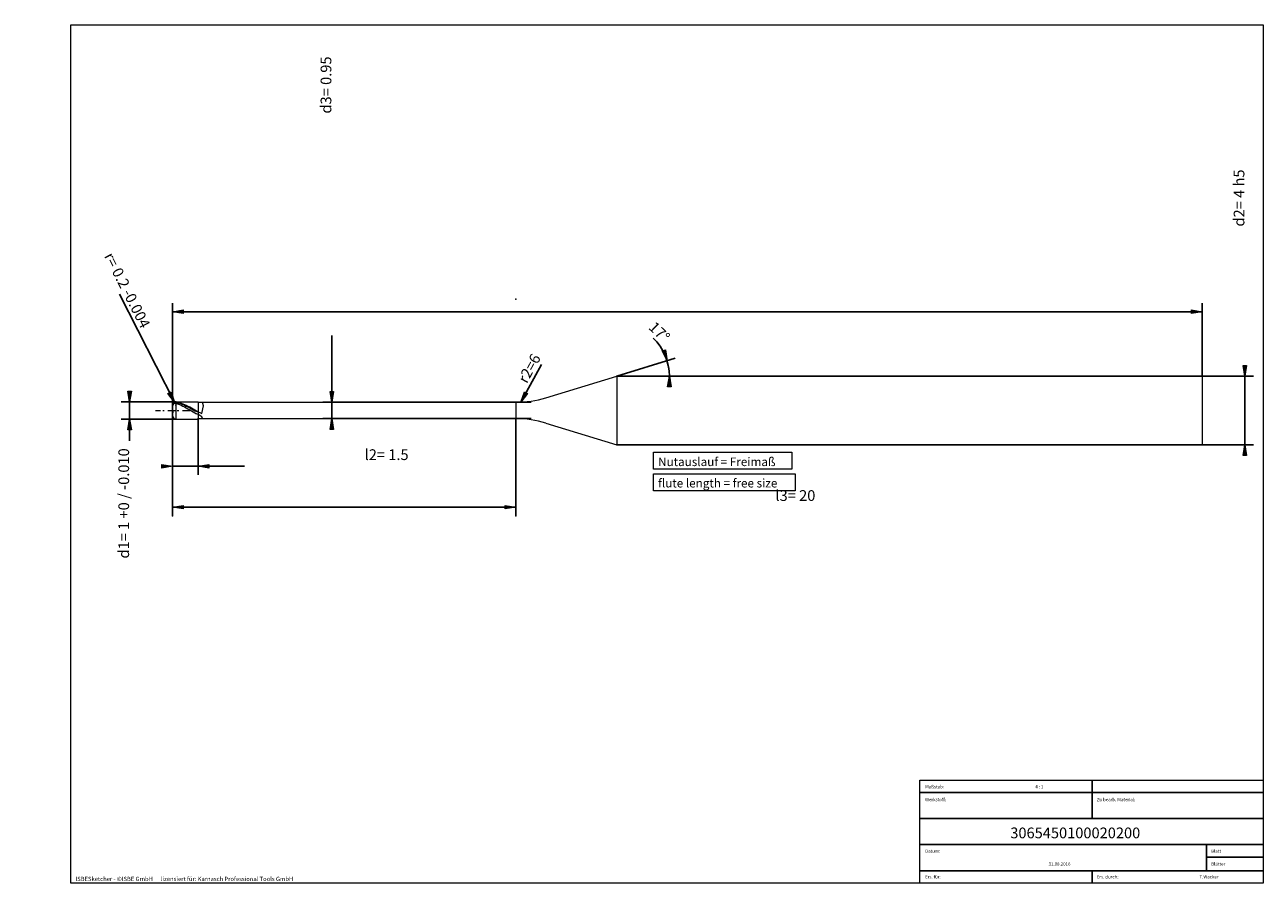
# Model space of a CAD drawing. Units: millimetres. Extents: x -368 to 143, y -100 to 100.
# Drawn here: x -145 to 143, y -100 to 100 of the extents above; entities that cross this region are included whole.
import ezdxf

# ---------------------------------------------------------------- set-up
doc = ezdxf.new("R2010")
doc.units = ezdxf.units.MM
doc.header["$MEASUREMENT"] = 0
doc.layers.get('0').update_dxf_attribs({"lineweight": 0})
for name, color, linetype, lineweight in [('Bemassung', 7, 'Continuous', 0), ('Geo', 7, 'Continuous', 0), ('Rahmen', 7, 'Continuous', 0), ('Text', 7, 'Continuous', 0)]:
    doc.layers.add(name, color=color, linetype=linetype, lineweight=lineweight)
doc.styles.get("Standard").update_dxf_attribs({"font": 'Arial'})
doc.dimstyles.new('BEM-ISBE', dxfattribs={"dimtxt": 2.5, "dimasz": 2.5, "dimexe": 1.25, "dimexo": 0.625, "dimtad": 1, "dimdec": 3, "dimzin": 0, "dimdsep": 46, "dimtxsty": 'Standard', "dimblk": 'VDDIM_DEFAULT', "dimcen": 0.09, "dimadec": 3, "dimazin": 0, "dimtol": 1, "dimtm": 1e-09, "dimtfac": 0.5, "dimtdec": 3, "dimtmove": 0, "dimatfit": 3, "dimfxl": 1, "dimtolj": 1, "dimtzin": 0, "dimarcsym": 0})

# ---------------------------------------------------------------- blocks, each defined once
blk = doc.blocks.new('VDDIM_DEFAULT')
at = {"linetype": 'Continuous'}
blk.add_hatch(color=0, dxfattribs=at).paths.add_polyline_path([(0, 0), (-1, -0.1665), (-1, 0.1665)], flags=0)
at = {"color": 0, "linetype": 'Continuous'}
blk.add_lwpolyline([(0, 0), (-1, -0.1665), (-1, 0.1665), (0, 0)], dxfattribs=at)
blk = doc.blocks.new('*D9')
at = {"layer": 'Bemassung', "color": 0, "lineweight": -2}
for p, q in [((-110.9, -5.03), (-110.9, 34.97)), ((-104.9, 8.07), (-104.9, -5.03)), ((-94.15, -3.03), (-110.9, -3.03))]:
    blk.add_line(p, q, dxfattribs=at)
at = {"layer": 'Bemassung', "color": 0}
for p in [(-104.9, 8.07), (-110.9, -5.03)]:
    blk.add_point(p, dxfattribs=at)
at = {"layer": 'Bemassung', "color": 0, "lineweight": -2, "xscale": 2.5, "yscale": 2.5, "zscale": 2.5}
blk.add_blockref('VDDIM_DEFAULT', (-110.9, -3.03), dxfattribs=at)
at = {"layer": 'Bemassung', "color": 0, "lineweight": -2, "xscale": 2.5, "yscale": 2.5, "zscale": 2.5, "rotation": 180}
blk.add_blockref('VDDIM_DEFAULT', (-104.9, -3.03), dxfattribs=at)
at = {"layer": 'Bemassung', "color": 0, "insert": (-61, -2.36), "char_height": 2.5, "attachment_point": 8}
blk.add_mtext('l2= 1.5', dxfattribs=at)
blk = doc.blocks.new('*D10')
at = {"layer": 'Bemassung', "color": 0, "lineweight": -2}
for p, q in [((-110.9, -5.03), (-110.9, 34.97)), ((129.1, 17.97), (129.1, 34.97)), ((129.1, 32.97), (-110.9, 32.97))]:
    blk.add_line(p, q, dxfattribs=at)
at = {"layer": 'Bemassung', "color": 0}
for p in [(129.1, 17.97), (-110.9, -5.03)]:
    blk.add_point(p, dxfattribs=at)
at = {"layer": 'Bemassung', "color": 0, "lineweight": -2, "xscale": 2.5, "yscale": 2.5, "zscale": 2.5, "rotation": 180}
blk.add_blockref('VDDIM_DEFAULT', (-110.9, 32.97), dxfattribs=at)
at = {"layer": 'Bemassung', "color": 0, "lineweight": -2, "xscale": 2.5, "yscale": 2.5, "zscale": 2.5}
blk.add_blockref('VDDIM_DEFAULT', (129.1, 32.97), dxfattribs=at)
at = {"layer": 'Bemassung', "color": 0, "insert": (-364.13, 33.64), "char_height": 2.5, "attachment_point": 8}
blk.add_mtext('l1= 60', dxfattribs=at)
blk = doc.blocks.new('*D11')
at = {"layer": 'Bemassung', "color": 0, "lineweight": -2}
for p, q in [((-110.9, -14.55), (-110.9, 8.77)), ((-30.89, -14.55), (-30.89, 8.07)), ((-110.9, -12.55), (-30.89, -12.55))]:
    blk.add_line(p, q, dxfattribs=at)
at = {"layer": 'Bemassung', "color": 0}
for p in [(-110.9, -14.55), (-30.89, -14.55)]:
    blk.add_point(p, dxfattribs=at)
at = {"layer": 'Bemassung', "color": 0, "lineweight": -2, "xscale": 2.5, "yscale": 2.5, "zscale": 2.5, "rotation": 180}
blk.add_blockref('VDDIM_DEFAULT', (-110.9, -12.55), dxfattribs=at)
at = {"layer": 'Bemassung', "color": 0, "lineweight": -2, "xscale": 2.5, "yscale": 2.5, "zscale": 2.5}
blk.add_blockref('VDDIM_DEFAULT', (-30.89, -12.55), dxfattribs=at)
at = {"layer": 'Bemassung', "color": 0, "insert": (34.27, -11.88), "char_height": 2.5, "attachment_point": 8}
blk.add_mtext('l3= 20', dxfattribs=at)
blk = doc.blocks.new('*D8')
at = {"layer": 'Bemassung', "color": 0, "lineweight": -2}
for q in [(6.28, 22.14), (6.91, 17.97)]:
    blk.add_line((-7.36, 17.97), q, dxfattribs=at)
blk.add_arc((-7.36, 17.97), 12.26, 0, 46.2558, dxfattribs=at)
at = {"layer": 'Bemassung', "color": 0}
for p in [(4.37, 21.56), (-7.36, 17.97), (4.77, 19.79), (4.91, 17.97)]:
    blk.add_point(p, dxfattribs=at)
at = {"layer": 'Bemassung', "color": 0, "lineweight": -2, "xscale": 2.5, "yscale": 2.5, "zscale": 2.5}
for p, rotation in [((4.37, 21.56), 287.233627830736), ((4.91, 17.97), 89.7663721692631)]:
    blk.add_blockref('VDDIM_DEFAULT', p, dxfattribs=dict(at, rotation=rotation))
at = {"layer": 'Bemassung', "color": 0, "insert": (1.16, 26.79), "char_height": 2.5, "attachment_point": 8, "rotation": 315.8814}
blk.add_mtext('17°', dxfattribs=at)
blk = doc.blocks.new('*D4')
at = {"layer": 'Bemassung', "color": 0, "lineweight": -2}
blk.add_line((-110.46, 11.89), (-123.26, 37.04), dxfattribs=at)
at = {"layer": 'Bemassung', "color": 0}
for p in [(-110.46, 11.89), (-110.1, 11.17)]:
    blk.add_point(p, dxfattribs=at)
at = {"layer": 'Bemassung', "color": 0, "lineweight": -2, "xscale": 2.5, "yscale": 2.5, "zscale": 2.5, "rotation": 296.978212163354}
blk.add_blockref('VDDIM_DEFAULT', (-110.46, 11.89), dxfattribs=at)
at = {"layer": 'Bemassung', "color": 0, "insert": (-123.26, 37.03), "char_height": 2.5, "attachment_point": 8, "rotation": 296.9782}
blk.add_mtext('r= 0.2 -0.004', dxfattribs=at)
blk = doc.blocks.new('*D6')
at = {"layer": 'Bemassung', "color": 0, "lineweight": -2}
blk.add_line((-29.71, 11.9), (-24.93, 20.69), dxfattribs=at)
at = {"layer": 'Bemassung', "color": 0}
for p in [(-30.89, 35.87), (-29.71, 11.9)]:
    blk.add_point(p, dxfattribs=at)
at = {"layer": 'Bemassung', "color": 0, "lineweight": -2, "xscale": 2.5, "yscale": 2.5, "zscale": 2.5, "rotation": 241.448187123144}
blk.add_blockref('VDDIM_DEFAULT', (-29.71, 11.9), dxfattribs=at)
at = {"layer": 'Bemassung', "color": 0, "insert": (-25.96, 18.79), "char_height": 2.5, "attachment_point": 8, "rotation": 61.4482}
blk.add_mtext('r2=6', dxfattribs=at)
blk = doc.blocks.new('*D3')
at = {"layer": 'Bemassung', "color": 0, "lineweight": -2}
for p, q in [((-110.1, 11.97), (-122.9, 11.97)), ((-120.9, 2.86), (-120.9, 11.97)), ((-110.1, 7.97), (-122.9, 7.97))]:
    blk.add_line(p, q, dxfattribs=at)
at = {"layer": 'Bemassung', "color": 0}
for p in [(-110.1, 11.97), (-110.1, 7.97)]:
    blk.add_point(p, dxfattribs=at)
at = {"layer": 'Bemassung', "color": 0, "lineweight": -2, "xscale": 2.5, "yscale": 2.5, "zscale": 2.5}
for p, rotation in [((-120.9, 11.97), 270), ((-120.9, 7.97), 90)]:
    blk.add_blockref('VDDIM_DEFAULT', p, dxfattribs=dict(at, rotation=rotation))
at = {"layer": 'Bemassung', "color": 0, "insert": (-120.23, -11.68), "char_height": 2.5, "attachment_point": 8, "rotation": 90}
blk.add_mtext('d1= 1 +0 / -0.010', dxfattribs=at)
blk = doc.blocks.new('*D5')
at = {"layer": 'Bemassung', "color": 0, "lineweight": -2}
for p, q in [((-73.76, 8.07), (-73.76, 27.43)), ((-75.76, 11.87), (-27.31, 11.87)), ((-75.76, 8.07), (-27.31, 8.07))]:
    blk.add_line(p, q, dxfattribs=at)
at = {"layer": 'Bemassung', "color": 0}
for p in [(-75.76, 11.87), (-75.76, 8.07)]:
    blk.add_point(p, dxfattribs=at)
at = {"layer": 'Bemassung', "color": 0, "lineweight": -2, "xscale": 2.5, "yscale": 2.5, "zscale": 2.5}
for p, rotation in [((-73.76, 11.87), 270), ((-73.76, 8.07), 90)]:
    blk.add_blockref('VDDIM_DEFAULT', p, dxfattribs=dict(at, rotation=rotation))
at = {"layer": 'Bemassung', "color": 0, "insert": (-73.1, 85.77), "char_height": 2.5, "attachment_point": 8, "rotation": 90}
blk.add_mtext('d3= 0.95', dxfattribs=at)
blk = doc.blocks.new('*D7')
at = {"layer": 'Bemassung', "color": 0, "lineweight": -2}
for p, q in [((-7.36, 17.97), (141.02, 17.97)), ((139.02, 1.97), (139.02, 17.97)), ((-7.36, 1.97), (141.02, 1.97))]:
    blk.add_line(p, q, dxfattribs=at)
at = {"layer": 'Bemassung', "color": 0}
for p in [(-7.36, 17.97), (-7.36, 1.97)]:
    blk.add_point(p, dxfattribs=at)
at = {"layer": 'Bemassung', "color": 0, "lineweight": -2, "xscale": 2.5, "yscale": 2.5, "zscale": 2.5}
for p, rotation in [((139.02, 17.97), 270), ((139.02, 1.97), 90)]:
    blk.add_blockref('VDDIM_DEFAULT', p, dxfattribs=dict(at, rotation=rotation))
at = {"layer": 'Bemassung', "color": 0, "insert": (139.69, 59.45), "char_height": 2.5, "attachment_point": 8, "rotation": 90}
blk.add_mtext('d2= 4 h5', dxfattribs=at)

msp = doc.modelspace()

# ---------------------------------------------------------------- linework, layer by layer
at = {"layer": 'Geo'}
for p, q in [((-23.8775, 12.9222), (-7.3554, 17.9735)), ((-7.3554, 17.9735), (129.1044, 17.9735)), ((-7.3554, 17.9735), (-7.3554, 1.9735)), ((129.1044, 17.9735), (129.1044, 9.9735)), ((129.1044, 17.9735), (129.1044, 1.9735)), ((-110.8956, 11.1388, 0.1969), (-110.4956, 11.7966, 0.4097)), ((-110.8956, 10.8852, 0.7803), (-110.4956, 11.6419, 0.8941)), ((-110.8955, 11.1832), (-110.4956, 11.8538, 0.2181)), ((-110.4956, 11.8538, 0.2181), (-110.0956, 11.9204, 0.4578)), ((-110.4956, 11.7966, 0.4097), (-110.0956, 11.8416, 0.6416)), ((-110.4956, 11.6419, 0.8941), (-110.0956, 11.6465, 1.0961)), ((-110.0956, 11.9735), (-104.8956, 11.9735)), ((-110.0956, 11.9735), (-110.0956, 7.9735)), ((-110.0956, 11.9735), (-110.0956, 7.9735)), ((-110.0956, 11.9204, 0.4578), (-109.6956, 11.8547, 0.679)), ((-110.0956, 11.8416, 0.6416), (-109.6956, 11.7552, 0.8525)), ((-110.0956, 11.6465, 1.0961), (-109.6956, 11.509, 1.2815)), ((-109.6956, 11.8547, 0.679), (-109.2956, 11.764, 0.8913)), ((-109.6956, 11.7552, 0.8525), (-109.2956, 11.6451, 1.0521)), ((-109.2956, 11.764, 0.8913), (-108.8956, 11.6494, 1.0916)), ((-109.2956, 11.6451, 1.0521), (-108.8956, 11.5128, 1.2377)), ((-108.8956, 11.6494, 1.0916), (-108.4956, 11.5124, 1.2774)), ((-104.8956, 11.9735), (-104.8956, 11.8735)), ((-104.8956, 11.9735), (-104.8956, 7.9735)), ((-104.8956, 11.8735), (-30.8944, 11.8735)), ((-104.8956, 11.8735), (-104.8956, 8.0735)), ((-103.6956, 11.0648, 1.5554), (-103.9243, 11.8735)), ((-30.8944, 11.8735), (-30.8944, 8.0735)), ((-30.8944, 11.8735), (-30.8944, 8.0735)), ((-114.8956, 9.9735), (-113.6956, 9.9735)), ((-113.1856, 9.9735), (-112.8456, 9.9735)), ((-111.9956, 9.9735), (-110.2956, 9.9735)), ((-110.8956, 9.9735), (-110.8956, 9.9735)), ((-110.8956, 9.9735), (-110.8956, 9.9735)), ((-110.8956, 8.7735, 0), (-110.8955, 8.7638)), ((-110.8338, 9.9735), (-110.8945, 11.1317)), ((-110.8338, 9.9735), (-110.8945, 8.8154)), ((-109.7856, 9.9735), (-109.4456, 9.9735)), ((-109.6956, 11.509, 1.2815), (-109.2956, 11.3512, 1.4499)), ((-109.2956, 11.3512, 1.4499), (-108.8956, 11.1749, 1.5989)), ((-108.8956, 11.5128, 1.2377), (-108.4956, 11.3599, 1.4068)), ((-108.8956, 11.1749, 1.5989), (-108.4956, 10.9827, 1.7267)), ((-108.5956, 9.9735), (-106.8956, 9.9735)), ((-108.4956, 11.5124, 1.2774), (-108.0956, 11.355, 1.4462)), ((-108.4956, 11.3599, 1.4068), (-108.0956, 11.1886, 1.5571)), ((-108.4956, 10.9827, 1.7267), (-108.0956, 10.7771, 1.8315)), ((-108.0956, 11.355, 1.4462), (-107.6956, 11.1792, 1.5957)), ((-108.0956, 11.1886, 1.5571), (-107.6956, 11.0011, 1.6868)), ((-108.0956, 10.7771, 1.8315), (-107.6956, 10.5607, 1.9119)), ((-107.6956, 11.1792, 1.5957), (-107.2956, 10.9873, 1.724)), ((-107.6956, 11.0011, 1.6868), (-107.2956, 10.7999, 1.7939)), ((-107.6956, 10.5607, 1.9119), (-107.2956, 10.3365, 1.9668)), ((-107.2956, 10.9873, 1.724), (-106.8956, 10.7819, 1.8293)), ((-107.2956, 10.7999, 1.7939), (-106.8956, 10.5877, 1.8772)), ((-107.2956, 10.3365, 1.9668), (-106.8956, 10.1075, 1.9955)), ((-106.8956, 10.7819, 1.8293), (-106.4956, 10.5658, 1.9103)), ((-106.8956, 10.5877, 1.8772), (-106.4956, 10.3674, 1.9355)), ((-106.8956, 10.1075, 1.9955), (-106.4956, 9.8767, 1.9977)), ((-106.4956, 10.5658, 1.9103), (-106.0956, 10.3417, 1.9658)), ((-106.4956, 10.3674, 1.9355), (-106.0956, 10.1417, 1.9679)), ((-106.4956, 9.8767, 1.9977), (-106.0956, 9.6472, 1.9732)), ((-106.0956, 10.3417, 1.9658), (-105.6956, 10.1128, 1.9951)), ((-106.0956, 10.1417, 1.9679), (-105.6956, 9.9139, 1.9742)), ((-106.0956, 9.6472, 1.9732), (-105.6956, 9.422, 1.9225)), ((-105.6956, 10.1128, 1.9951), (-105.2956, 9.882, 1.9979)), ((-105.6956, 9.9139, 1.9742), (-105.2956, 9.6868, 1.9542)), ((-105.6956, 9.422, 1.9225), (-105.2956, 9.2042, 1.8461)), ((-105.2956, 9.882, 1.9979), (-104.8956, 9.6524, 1.9741)), ((-104.8956, 8.9966, 1.7452), (-105.2956, 9.2042, 1.8461)), ((-104.8956, 9.6524, 1.9741), (-104.8956, 9.6685, 1.8754)), ((-104.8956, 9.6685, 1.8754), (-104.4956, 9.4545, 1.8277)), ((-104.4956, 8.8184, 1.5085), (-104.8956, 9.0036, 1.6337)), ((-104.8956, 9.0036, 1.6337), (-104.8956, 8.9966, 1.7452)), ((-104.4956, 9.4545, 1.8277), (-104.0956, 9.2621, 1.7618)), ((-104.0956, 8.4719, 1.1641), (-104.4956, 8.8184, 1.5085)), ((-104.0956, 9.2621, 1.7618), (-103.6956, 11.017, 1.5878)), ((-103.6956, 11.017, 1.5878), (-103.6956, 11.0648, 1.5554)), ((-110.0956, 7.9735), (-104.8956, 7.9735)), ((-104.8956, 7.9735), (-104.8956, 8.0735)), ((-104.8956, 8.0735), (-30.8944, 8.0735)), ((-103.9243, 8.0735), (-104.0956, 8.4719, 1.1641)), ((-23.8775, 7.0249), (-7.3554, 1.9735)), ((-7.3554, 1.9735), (129.1044, 1.9735))]:
    msp.add_line(p, q, dxfattribs=at)
for centre, radius, start, end in [((-110.0956, 11.1735), 0.8, 90, 183), ((-30.8944, 35.8735), 24, 270, 287), ((-110.0956, 8.7735), 0.8, 177, 270), ((-30.8944, -15.9265), 24, 73, 90)]:
    msp.add_arc(centre, radius, start, end, dxfattribs=at)
at = {"layer": 'Rahmen'}
for points in [[(-134.5619, 99.7979), (143.2983, 99.7979), (143.2983, -100.1452), (-134.5619, -100.1452)], [(1.1987, 0.2225), (33.422, 0.2225), (33.422, -3.7393), (1.1987, -3.7393)], [(1.1987, -4.7959), (34.2144, -4.7959), (34.2144, -8.7577), (1.1987, -8.7577)], [(63.2682, -76.1098), (103.4153, -76.1098), (103.4153, -79.0152), (63.2682, -79.0152)], [(103.4153, -76.1098), (143.2983, -76.1098), (143.2983, -79.0152), (103.4153, -79.0152)], [(63.2682, -79.0152), (103.4153, -79.0152), (103.4153, -85.09), (63.2682, -85.09)], [(103.4153, -79.0152), (143.2983, -79.0152), (143.2983, -85.09), (103.4153, -85.09)], [(63.2682, -85.09), (143.2983, -85.09), (143.2983, -91.1649), (63.2682, -91.1649)], [(63.2682, -91.1649), (130.092, -91.1649), (130.092, -97.2398), (63.2682, -97.2398)], [(130.092, -91.1649), (143.2983, -91.1649), (143.2983, -94.0703), (130.092, -94.0703)], [(130.092, -94.0703), (143.2983, -94.0703), (143.2983, -97.2398), (130.092, -97.2398)], [(63.2682, -97.2398), (103.4153, -97.2398), (103.4153, -100.1452), (63.2682, -100.1452)], [(103.4153, -97.2398), (143.2983, -97.2398), (143.2983, -100.1452), (103.4153, -100.1452)]]:
    msp.add_lwpolyline(points, close=True, dxfattribs=at)

# ---------------------------------------------------------------- texts
at = {"layer": 'Text'}
for s, height, p in [('Nutauslauf = Freimaß', 2, (2.2711, -2.9896)), ('flute length = free size', 2, (2.2711, -7.9662)), ('Maßstab:', 0.75, (64.5, -78.0424)), ('4 : 1', 0.75, (90.1794, -78.0424)), ('Werkstoff:', 0.75, (64.5, -81.0424)), ('Zu bearb. Material:', 0.75, (104.5, -81.0424)), ('3065450100020200', 2.5, (84.3509, -89.6759)), ('Datum:', 0.75, (64.5, -93.0424)), ('Blatt', 0.75, (131.1667, -93.0424)), ('Blätter', 0.75, (131.1667, -96.0424)), ('31.08.2016', 0.75, (93.2676, -96.0424)), ('ISBESketcher - ©ISBE GmbH      lizensiert für: Karnasch Professional Tools GmbH', 1, (-133.5054, -99.6452)), ('Ers. für:', 0.75, (64.5, -99.0424)), ('Ers. durch:', 0.75, (104.5, -99.0424)), ('T.Wacker', 0.75, (128.4626, -99.0424))]:
    msp.add_text(s, height=height, dxfattribs=at).set_placement(p)

# ---------------------------------------------------------------- dimensions: what is measured, and where the dimension line sits
at = {"layer": 'Bemassung'}
for base, p1, p2, text, picture, middle in [((-73.7622, 11.8735), (-75.7622, 8.0735), (-75.7622, 11.8735), 'd3= 0.95', '*D5', (-73.0956, 85.7705)), ((139.0186, 17.9735), (-7.3554, 1.9735), (-7.3554, 17.9735), 'd2= 4 h5', '*D7', (139.6853, 59.4516)), ((-120.8956, 11.9735), (-110.0956, 7.9735), (-110.0956, 11.9735), 'd1= 1 +0 / -0.010', '*D3', (-120.2289, -11.6824))]:
    dim = msp.add_linear_dim(base=base, p1=p1, p2=p2, angle=90, text=text, dimstyle='BEM-ISBE', override={"dimgap": 0.625, "dimlfac": 0.25, "dimzin": 8, "dimtol": 0, "dimlim": 0, "dimtzin": 8}, dxfattribs=at)
    dim.commit()
    dim.dimension.update_dxf_attribs({"geometry": picture, "text_midpoint": middle})
for center, mpoint, text, picture, middle in [((-110.0956, 11.1735), (-110.4585, 11.8865), 'r= 0.2 -0.004', '*D4', (-123.2582, 37.031)), ((-30.8944, 35.8735), (-29.7081, 11.9029), 'r2=6', '*D6', (-25.961, 18.7891))]:
    dim = msp.add_radius_dim(center=center, mpoint=mpoint, text=text, dimstyle='BEM-ISBE', override={"dimgap": 0.625, "dimlfac": 0.25, "dimzin": 8, "dimtol": 0, "dimlim": 0, "dimtzin": 8}, dxfattribs=at)
    dim.commit()
    dim.dimension.update_dxf_attribs({"geometry": picture, "text_midpoint": middle, "dimtype": 164})
for base, p1, p2, text, picture, middle in [((-110.8956, 32.9735), (129.1044, 17.9735), (-110.8956, -5.0265), 'l1= 60', '*D10', (-364.1317, 33.6402)), ((-110.8956, -3.0265), (-104.8956, 8.0735), (-110.8956, -5.0265), 'l2= 1.5', '*D9', (-60.9968, -2.3598)), ((-30.8944, -12.5493), (-110.8956, -14.5493), (-30.8944, -14.5493), 'l3= 20', '*D11', (34.2653, -11.8827))]:
    dim = msp.add_linear_dim(base=base, p1=p1, p2=p2, text=text, dimstyle='BEM-ISBE', override={"dimgap": 0.625, "dimlfac": 0.25, "dimzin": 8, "dimtol": 0, "dimlim": 0, "dimtzin": 8}, dxfattribs=at)
    dim.commit()
    dim.dimension.update_dxf_attribs({"geometry": picture, "text_midpoint": middle})
dim = msp.add_angular_dim_2l(base=(4.7722, 19.786), line1=((-7.3554, 17.9735), (1.1232, 26.8322)), line2=((4.9069, 17.9735), (-7.3554, 17.9735)), text='17°', dimstyle='BEM-ISBE', override={"dimgap": 0.625, "dimazin": 2, "dimtol": 0, "dimlim": 0, "dimtzin": 8}, dxfattribs=at)
dim.commit()
dim.dimension.update_dxf_attribs({"geometry": '*D8', "text_midpoint": (1.1646, 26.7924)})

doc.saveas('drawing.dxf')
